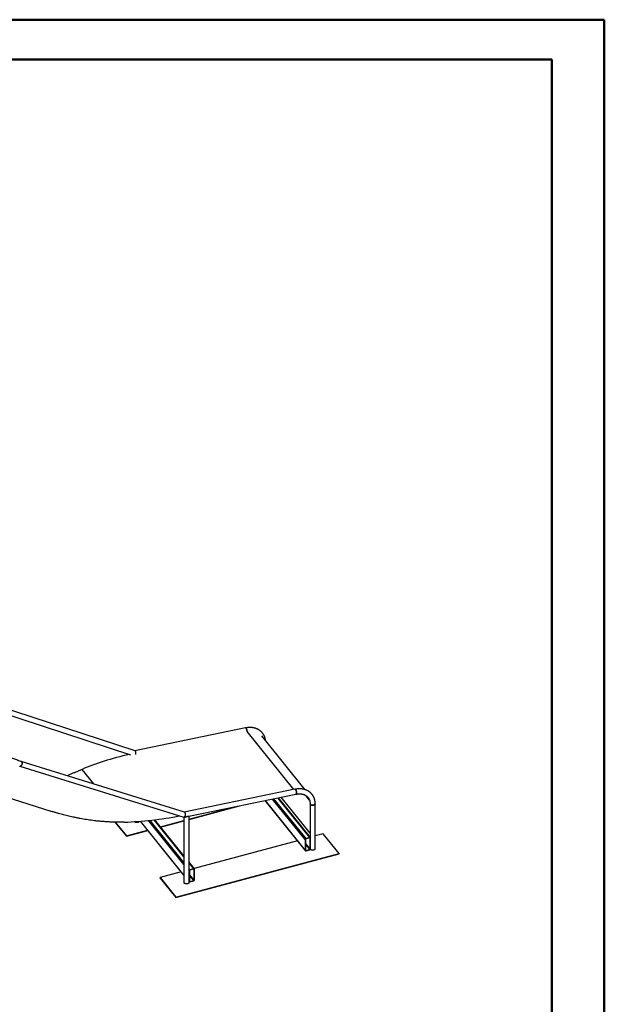
# Model space of a CAD drawing. Units: millimetres. Extents: x 0 to 42, y 0 to 29.8.
# Drawn here: x 34.2 to 42, y 16.6 to 29.7 of the extents above; entities that cross this region are included whole.
import ezdxf

# ---------------------------------------------------------------- set-up
doc = ezdxf.new("R2010")
doc.units = ezdxf.units.MM

msp = doc.modelspace()

# ---------------------------------------------------------------- linework, layer by layer
at = {"color": 7, "linetype": 'Continuous', "lineweight": 50}
for p, q in [((0.0000129, 29.7000068), (42.0000129, 29.7000068)), ((42.0000129, 0.0000068), (42.0000129, 29.7000068)), ((1.5000129, 29.1700068), (41.3000129, 29.1700068)), ((41.3000129, 0.5100068), (41.3000129, 29.1700068))]:
    msp.add_line(p, q, dxfattribs=at)
at = {"color": 7, "linetype": 'Continuous', "lineweight": 25}
for p, q in [((35.742991, 19.9553208), (33.6246778, 20.6452558)), ((33.6021824, 20.5816977), (35.6832504, 19.9038935)), ((37.2152605, 20.2600968), (35.7407265, 19.9560584)), ((38.012468, 19.4371505), (37.4322363, 20.1554758)), ((34.2057612, 19.7490374), (36.3950325, 19.0699295)), ((36.4027938, 19.1380902), (34.2261978, 19.8132662)), ((35.0372001, 19.7081612), (35.0364116, 19.7078155)), ((33.6636072, 19.4533058), (34.6204497, 19.1510468)), ((37.8753902, 19.4428579), (36.400608, 19.1387683)), ((36.4624543, 19.0827027), (37.8890013, 19.3768465)), ((37.4761889, 19.2917276), (38.0138125, 18.626151)), ((38.0832357, 18.7986054), (37.6551129, 19.3286204)), ((38.0778154, 18.8557104), (37.6900076, 19.3358155)), ((36.4631557, 19.0404865), (37.1355409, 19.2214883)), ((36.4631557, 19.0453858), (37.0577761, 19.2054538)), ((38.0778154, 19.2500255), (38.0778154, 18.8053158)), ((38.1452154, 18.6534137), (38.1452154, 19.2500255)), ((36.3957557, 18.5538612), (36.0064109, 19.0358691)), ((36.3957557, 19.0697371), (36.3957557, 18.2006139)), ((36.3994601, 19.0697137), (36.4134842, 19.0726054)), ((36.4415004, 19.0806754), (36.4252009, 19.0773146)), ((36.4577998, 19.0840363), (36.4415004, 19.0806754)), ((36.4631557, 18.2006139), (36.4631557, 19.0828473)), ((35.4761227, 19.0043564), (35.6284411, 18.8157866)), ((35.4801577, 19.0042603), (35.6284411, 18.8206858)), ((35.8132469, 19.0166055), (36.3957557, 18.295461)), ((36.0816742, 18.9426933), (36.3957557, 19.0272421)), ((36.0849248, 18.9386691), (36.3957557, 19.0223429)), ((35.6284411, 18.8206858), (35.9102293, 18.8965415)), ((35.6284411, 18.8157866), (35.9134799, 18.8925173)), ((35.6284411, 18.8157866), (35.6284411, 18.8206858)), ((38.0122718, 18.7744749), (38.0122718, 18.6307637)), ((38.0177096, 18.7759387), (38.0177096, 18.6322276)), ((38.0739007, 18.8008635), (38.0231475, 18.7872011)), ((38.0739007, 18.7959643), (38.0231475, 18.7823018)), ((38.0793385, 18.6488177), (38.0793385, 18.7925289)), ((38.0847764, 18.6502815), (38.0847764, 18.7939927)), ((38.2524004, 18.8505807), (38.1452154, 18.8217272)), ((38.4637095, 18.5889805), (38.2524004, 18.8505807)), ((37.9075198, 18.757741), (36.5304948, 18.3870546)), ((38.0231475, 18.6287922), (38.0739007, 18.6424546)), ((38.0231475, 18.6238929), (38.0739007, 18.6375554)), ((36.2885708, 18.0034469), (38.4637095, 18.5889805)), ((36.2885708, 17.9985477), (38.4637095, 18.5840812)), ((38.4637095, 18.5840812), (38.4637095, 18.5889805)), ((36.5347658, 18.3817671), (36.4631557, 18.4704202)), ((36.5254308, 18.3840252), (36.4746776, 18.3703628)), ((36.5254308, 18.379126), (36.4746776, 18.3654635)), ((36.5308687, 18.2319794), (36.5308687, 18.3756906)), ((36.5363065, 18.2334432), (36.5363065, 18.3771544)), ((36.3590499, 18.3409027), (36.0772617, 18.2650471)), ((36.0772617, 18.2650471), (36.2885708, 18.0034469)), ((36.0772617, 18.2601478), (36.0772617, 18.2650471)), ((36.0772617, 18.2601478), (36.2885708, 17.9985477)), ((36.4638019, 18.3576366), (36.4638019, 18.2139254)), ((36.4692397, 18.3591004), (36.4692397, 18.2153893)), ((36.4631557, 18.21202), (36.4653426, 18.2093127)), ((36.4746776, 18.2119538), (36.5254308, 18.2256163)), ((36.4746776, 18.2070546), (36.5254308, 18.220717)), ((36.2885708, 17.9985477), (36.2885708, 18.0034469))]:
    msp.add_line(p, q, dxfattribs=at)
at = {"color": 8, "linetype": 'Continuous', "lineweight": 25}
for p, q in [((37.85963, 19.4396082), (37.2364096, 20.2111535)), ((35.1936397, 19.5131676), (35.0364116, 19.7078155)), ((38.0122718, 18.6307637), (37.4780622, 19.2921138)), ((38.0122718, 18.7744749), (37.5775721, 19.312632)), ((38.0231475, 18.7872011), (37.595707, 19.3163713)), ((38.0739007, 18.8008635), (37.6486742, 19.3272928)), ((38.0694322, 19.2993924), (38.0211513, 19.3591641)), ((36.3957557, 18.4680678), (35.9429271, 19.0286685)), ((36.3957557, 18.5445626), (35.9995603, 19.0350516)), ((36.3957557, 18.2981664), (35.8153006, 19.0167684)), ((36.3957557, 18.4418775), (35.9234218, 19.0266258)), ((38.0793385, 18.7925289), (38.0764754, 18.7960734)), ((38.0793385, 18.6488177), (38.0177096, 18.7251141)), ((38.0739007, 18.6424546), (38.0177096, 18.712019)), ((38.0231475, 18.6287922), (38.0177096, 18.6355242)), ((36.5254308, 18.3840252), (36.4631557, 18.4611216)), ((36.4746776, 18.3703628), (36.4631557, 18.3846268)), ((36.5308687, 18.3756906), (36.5280055, 18.3792351)), ((36.4638019, 18.3576366), (36.4631557, 18.3584365)), ((36.5308687, 18.2319794), (36.4692397, 18.3082758)), ((36.5254308, 18.2256163), (36.4692397, 18.2951807)), ((36.4638019, 18.2139254), (36.4631557, 18.2147253)), ((36.4746776, 18.2119538), (36.4692397, 18.2186859))]:
    msp.add_line(p, q, dxfattribs=at)
at = {"color": 7, "linetype": 'Continuous', "lineweight": 25, "flags": 128}
for points in [[(37.2364096, 20.2111535), (37.2364583, 20.2148428), (37.2362334, 20.219452), (37.2357064, 20.2242241), (37.2348888, 20.2290573), (37.2337978, 20.2338486), (37.2324568, 20.2384959), (37.2308944, 20.2429001), (37.2291438, 20.2469673), (37.2272423, 20.2506109), (37.2252305, 20.2537533), (37.2231513, 20.2563274), (37.2210489, 20.2582783), (37.2189682, 20.2595646), (37.2169536, 20.2601587), (37.2152625, 20.2600972)], [(37.2241966, 20.2551151), (37.2262476, 20.2522492), (37.2282094, 20.2488472), (37.2300403, 20.2449814), (37.2317013, 20.2407344), (37.2331569, 20.2361965), (37.2343761, 20.2314646), (37.235333, 20.2266395), (37.2360071, 20.221824), (37.236384, 20.2171208), (37.2364558, 20.2126301), (37.2364096, 20.2111535)], [(37.888992, 19.3768446), (37.8901131, 19.3772147), (37.8917802, 19.3783734), (37.8932429, 19.380203), (37.8944703, 19.3826645), (37.895436, 19.3857055), (37.8961195, 19.3892611), (37.8965063, 19.3932556), (37.8965881, 19.3976038), (37.8963631, 19.4022131), (37.8958361, 19.4069852), (37.8950185, 19.4118184), (37.8939275, 19.4166097), (37.8925865, 19.4212569), (37.8910241, 19.4256611), (37.8892735, 19.4297284), (37.887372, 19.433372), (37.8853602, 19.4365143), (37.883281, 19.4390884), (37.8811786, 19.4410394), (37.8790979, 19.4423256), (37.8770833, 19.4429198), (37.8753922, 19.4428583)], [(37.8843263, 19.4378761), (37.8863773, 19.4350103), (37.8883391, 19.4316082), (37.8901701, 19.4277425), (37.891831, 19.4234954), (37.8932866, 19.4189576), (37.8945059, 19.4142257), (37.8954627, 19.4094006), (37.8961368, 19.4045851), (37.8965138, 19.3998819), (37.8965856, 19.3953911), (37.8963507, 19.3912086), (37.8958141, 19.3874235), (37.8949873, 19.3841163), (37.8938878, 19.3813577), (37.8925391, 19.3792064), (37.89097, 19.3777083), (37.8892139, 19.3768952), (37.8890013, 19.3768465)], [(38.1452154, 19.2500255), (38.1452153, 19.2499861), (38.1448462, 19.2471539), (38.1437668, 19.2443829), (38.1419999, 19.2417322), (38.1395833, 19.2392582), (38.1365685, 19.2370137), (38.1330198, 19.2350466), (38.1290127, 19.2333987), (38.1246327, 19.2321052), (38.1199731, 19.2311936), (38.1151332, 19.2306834), (38.1102163, 19.2305854), (38.105327, 19.2309018), (38.1005696, 19.2316257), (38.0960455, 19.2327418), (38.0918512, 19.2342263), (38.0880759, 19.2360475), (38.0848002, 19.2381667), (38.0820939, 19.2405386), (38.0800147, 19.2431126), (38.0786068, 19.2458341), (38.0779004, 19.2486448), (38.0778154, 19.2500072)], [(38.0809728, 19.2418037), (38.083372, 19.2393241), (38.086371, 19.2370725), (38.0899059, 19.2350971), (38.0939014, 19.2334398), (38.0982723, 19.232136), (38.1029254, 19.2312136), (38.1077616, 19.230692), (38.1126778, 19.2305825), (38.1175693, 19.2308874), (38.1223317, 19.2316002), (38.1268636, 19.2327057), (38.1310684, 19.2341804), (38.1348564, 19.2359927), (38.138147, 19.2381042), (38.1408699, 19.2404697), (38.1429672, 19.2430389), (38.1443942, 19.245757), (38.1451204, 19.2485661), (38.1452154, 19.2500255)], [(35.8028368, 19.0157939), (35.8026569, 19.0149811), (35.8015774, 19.0122102), (35.7998105, 19.0095594), (35.7973939, 19.0070855), (35.7943791, 19.004841), (35.7908304, 19.0028739), (35.7868233, 19.001226), (35.7824433, 18.9999324), (35.7777837, 18.9990209), (35.7729438, 18.9985106), (35.7680269, 18.9984127), (35.7631376, 18.998729), (35.7583802, 18.999453), (35.7538562, 19.0005691), (35.7496618, 19.0020536), (35.7458865, 19.0038748), (35.7426108, 19.0059939), (35.7399045, 19.0083658), (35.7378253, 19.0109399), (35.7376246, 19.0112528)], [(38.0824371, 18.6435805), (38.083372, 18.6427122), (38.086371, 18.6404607), (38.0899059, 18.6384853), (38.0939014, 18.636828), (38.0982723, 18.6355242), (38.1029254, 18.6346017), (38.1077616, 18.6340802), (38.1126778, 18.6339707), (38.1175693, 18.6342756), (38.1223317, 18.6349884), (38.1268636, 18.6360939), (38.1310684, 18.6375685), (38.1348564, 18.6393809), (38.138147, 18.6414923), (38.1408699, 18.6438579), (38.1429672, 18.6464271), (38.1443942, 18.6491452), (38.1451204, 18.6519542), (38.1452154, 18.6534137)], [(36.4631557, 18.2006139), (36.4631557, 18.2005744), (36.4627866, 18.1977422), (36.4617071, 18.1949712), (36.4599403, 18.1923205), (36.4575237, 18.1898465), (36.4545089, 18.1876021), (36.4509601, 18.1856349), (36.446953, 18.183987), (36.442573, 18.1826935), (36.4379134, 18.1817819), (36.4330736, 18.1812717), (36.4281566, 18.1811737), (36.4232673, 18.1814901), (36.41851, 18.182214), (36.4139859, 18.1833302), (36.4097915, 18.1848146), (36.4060163, 18.1866359), (36.4027406, 18.188755), (36.4000343, 18.1911269), (36.397955, 18.193701), (36.3965472, 18.1964224), (36.3958407, 18.1992331), (36.3957557, 18.2006139)]]:
    msp.add_lwpolyline(points, dxfattribs=at)
at = {"color": 7, "linetype": 'Continuous', "lineweight": 25}
for centre, radius, start, end in [((37.2155359, 20.2500853), 0.0100153, 30.14626105, 91.5754822), ((37.8756656, 19.4328463), 0.0100153, 30.14626105, 91.5754822), ((38.0908884, 19.2503287), 0.0130765, 181.32854119, 220.68783685), ((38.0266627, 18.7731867), 0.0144485, 104.0811201, 174.88490067), ((38.0249051, 18.7752947), 0.0072242, 104.0811201, 174.88490067), ((38.0769878, 18.7937071), 0.0077939, 2.10010455, 113.33382438), ((38.0754442, 18.7923861), 0.0038969, 2.10010455, 113.33382438), ((38.0703855, 18.6515697), 0.0144485, 284.0811201, 354.88490067), ((38.0721431, 18.6494618), 0.0072242, 284.0811201, 354.88490067), ((38.0200604, 18.6310493), 0.0077939, 182.10010455, 293.33382438), ((38.0216039, 18.6323704), 0.0038969, 182.10010455, 293.33382438), ((36.5285179, 18.3768688), 0.0077939, 2.10010455, 113.33382438), ((36.5269743, 18.3755477), 0.0038969, 2.10010455, 113.33382438), ((36.4781928, 18.3563484), 0.0144485, 104.0811201, 174.88490067), ((36.4764352, 18.3584563), 0.0072242, 104.0811201, 174.88490067), ((36.4715905, 18.214211), 0.0077939, 182.10010455, 293.33382438), ((36.473134, 18.2155321), 0.0038969, 182.10010455, 293.33382438), ((36.5219156, 18.2347314), 0.0144485, 284.0811201, 354.88490067), ((36.5236732, 18.2326235), 0.0072242, 284.0811201, 354.88490067)]:
    msp.add_arc(centre, radius, start, end, dxfattribs=at)
for centre, major_axis, ratio, start_param, end_param in [((35.7387834, 19.9212488), (0.001926, 0.0345036), 0.5035415192, 4.2637448789, 6.1504995479), ((35.7387834, 19.9212488), (0.0016806, 0.0344721), 0.5014193095, 4.2594803219, 5.7708945747), ((36.0820229, 19.5170285), (1.4973869, 0.2251251), 0.3039784606, 1.8033087616, 2.2963825834), ((34.2159794, 19.7811518), (0.0103536, 0.0320716), 0.6057849374, 3.1485464336, 5.8559314493), ((34.2159794, 19.7811518), (0.0103536, 0.0320716), 0.6057849374, 5.8559314493, 6.2901390872), ((36.0815215, 19.5127413), (1.4994659, 0.224741), 0.3050956234, 4.3405105725, 4.8390618902), ((36.3989132, 19.1040099), (0.0016809, 0.0344722), 0.5014023148, 3.013170934, 6.1547635876), ((36.3989132, 19.1040099), (0.0016806, 0.0344721), 0.5014193095, 3.0556856867, 5.7708945747), ((36.3989132, 19.1040099), (0.0016806, 0.0344721), 0.5014193095, 5.7708945747, 6.064100987), ((36.4294557, 19.1103075), (0.0289304, 0.0355042), 0.4868058921, 3.6801147775, 4.0472733453), ((36.4294557, 19.0955866), (0.0336717, -0.0025064), 0.5510344101, 4.62679022, 5.7526418683), ((36.4294557, 19.1103075), (0.0335242, -0.027317), 0.125848714, 5.8138369284, 6.1809954963)]:
    msp.add_ellipse(centre, major_axis=major_axis, ratio=ratio, start_param=start_param, end_param=end_param, dxfattribs=at)
for points, knots in [([(34.2264662, 19.8131871), (34.2250256, 19.8136682), (34.2054514, 19.8202053), (34.1676431, 19.8331111), (34.1129796, 19.8521102), (34.058163, 19.8716097), (34.0032081, 19.8915756), (33.9481161, 19.9120152), (33.8928921, 19.9329245), (33.8375401, 19.9543028), (33.7820643, 19.9761483), (33.7264689, 19.9984593), (33.6707583, 20.0212342), (33.6149367, 20.0444713), (33.5590083, 20.0681689), (33.5029774, 20.0923252), (33.4468482, 20.1169385), (33.3906252, 20.1420068), (33.3343125, 20.1675284), (33.2779144, 20.1935012), (33.2214353, 20.2199235), (33.1648795, 20.2467931), (33.1082513, 20.274108), (33.0515551, 20.3018663), (32.994795, 20.3300659), (32.9379756, 20.3587045), (32.8811011, 20.3877802), (32.8241759, 20.4172906), (32.7672042, 20.4472336), (32.7101906, 20.4776069), (32.6531392, 20.5084082), (32.5960546, 20.5396353), (32.5389409, 20.5712857), (32.4818027, 20.6033571), (32.4246442, 20.635847), (32.3674698, 20.6687531), (32.3102839, 20.7020728), (32.2530909, 20.7358035), (32.195895, 20.7699429), (32.1387007, 20.8044882), (32.0815124, 20.8394369), (32.0243343, 20.8747864), (31.9671709, 20.9105339), (31.9100266, 20.9466767), (31.8529056, 20.9832122), (31.7958123, 21.0201376), (31.7387511, 21.05745), (31.6817264, 21.0951466), (31.6247424, 21.1332247), (31.5678036, 21.1716813), (31.5109143, 21.2105134), (31.4540787, 21.2497183), (31.3973013, 21.2892928), (31.3405864, 21.329234), (31.2839382, 21.3695389), (31.2273612, 21.4102043), (31.1708596, 21.4512274), (31.1144377, 21.4926048), (31.0580998, 21.5343335), (31.0018502, 21.5764104), (30.9456932, 21.6188321), (30.8896331, 21.6615956), (30.8336742, 21.7046976), (30.7778207, 21.7481348), (30.7220768, 21.7919038), (30.6664468, 21.8360015), (30.6109349, 21.8804244), (30.5555455, 21.9251692), (30.5002826, 21.9702324), (30.4451505, 22.0156108), (30.3901532, 22.0613005), (30.3352958, 22.1072995), (30.2805792, 22.1535986), (30.2260196, 22.2002162), (30.1819534, 22.2381368), (30.1561323, 22.2606229), (30.1483906, 22.2673647)], [0, 0, 0, 0, 0.00109512, 0.0148801587, 0.0286654073, 0.0424508577, 0.0562365132, 0.0700223766, 0.0838084503, 0.0975947363, 0.1113812361, 0.125167951, 0.1389548818, 0.1527420292, 0.1665293933, 0.1803169741, 0.1941047713, 0.2078927844, 0.2216810127, 0.2354694551, 0.2492581105, 0.2630469775, 0.2768360546, 0.2906253401, 0.3044148322, 0.3182045289, 0.3319944282, 0.3457845277, 0.3595748253, 0.3733653185, 0.3871560049, 0.4009468817, 0.4147379465, 0.4285291965, 0.4423206289, 0.4561122409, 0.4699040296, 0.4836959921, 0.4974881254, 0.5112804265, 0.5250728924, 0.5388655201, 0.5526583064, 0.5664512483, 0.5802443426, 0.5940375862, 0.607830976, 0.6216245088, 0.6354181814, 0.6492119907, 0.6630059335, 0.6768000066, 0.6905942069, 0.7043885312, 0.7181829762, 0.731977539, 0.7457722161, 0.7595670046, 0.7733619013, 0.787156903, 0.8009520066, 0.8147472089, 0.8285425069, 0.8423378973, 0.8561333772, 0.8699289434, 0.8837245929, 0.8975203225, 0.9113161291, 0.9251120098, 0.9389079615, 0.9527039812, 0.9665000657, 0.9802962122, 0.9940924175, 1, 1, 1, 1]), ([(37.4836893, 20.0917772), (37.483516, 20.093516), (37.4829616, 20.0990798), (37.4813927, 20.1082771), (37.4790133, 20.119332), (37.4760219, 20.130118), (37.4724704, 20.1406237), (37.4683579, 20.1508241), (37.4636987, 20.1606996), (37.4585044, 20.1702308), (37.452788, 20.1793998), (37.4465627, 20.1881897), (37.4398423, 20.1965845), (37.4326411, 20.2045685), (37.4249743, 20.2121269), (37.4168572, 20.2192453), (37.4083051, 20.2259107), (37.3993337, 20.2321105), (37.3899593, 20.2378322), (37.3801992, 20.243064), (37.3700712, 20.2477946), (37.3595946, 20.252013), (37.3487896, 20.2557092), (37.3376776, 20.2588739), (37.3262815, 20.2614989), (37.3146252, 20.2635773), (37.3027334, 20.2651033), (37.2906322, 20.2660728), (37.278348, 20.2664834), (37.2659079, 20.266333), (37.2533397, 20.2656254), (37.2406705, 20.2643497), (37.2279684, 20.2625637), (37.2194845, 20.2609168), (37.2152605, 20.2600968)], [0, 0, 0, 0, 0.0145633176, 0.0465991028, 0.0785250031, 0.1103392428, 0.1420432875, 0.1736420352, 0.2051438273, 0.2365602742, 0.2679059107, 0.2991977021, 0.330454435, 0.3616960248, 0.3929365595, 0.4241957331, 0.4554928856, 0.4868458074, 0.5182701298, 0.5497788254, 0.5813818425, 0.6130858959, 0.6448944214, 0.676807698, 0.7088231204, 0.7409355991, 0.7731380499, 0.8054219318, 0.8377777898, 0.8701957657, 0.9026660455, 0.9351792261, 0.9677265927, 1, 1, 1, 1]), ([(34.226427, 19.81307), (34.2269736, 19.81291), (34.2286382, 19.8124227), (34.2310394, 19.8106457), (34.2335663, 19.8078363), (34.2355583, 19.8042519), (34.2370144, 19.7999889), (34.2378618, 19.7952289), (34.2380933, 19.7900251), (34.2376979, 19.7846172), (34.2366795, 19.7790613), (34.2350854, 19.7736144), (34.232932, 19.7683329), (34.2303189, 19.7634611), (34.2272729, 19.7590493), (34.2239355, 19.7553024), (34.2203401, 19.7522567), (34.2166562, 19.7500616), (34.2129109, 19.7487092), (34.2093182, 19.7483759), (34.2068031, 19.748562), (34.2056376, 19.7491153), (34.2054992, 19.749181)], [0, 0, 0, 0, 0.02661938171, 0.08106631074, 0.13397644279, 0.18842102508, 0.24133031024, 0.29577392331, 0.34868408615, 0.40312852487, 0.45604089558, 0.51048758255, 0.5634025207, 0.6178518896, 0.67076863599, 0.72521995152, 0.77813696421, 0.83258864827, 0.88550427261, 0.93995459024, 0.99286777471, 1, 1, 1, 1]), ([(35.0364116, 19.7078155), (35.0227379, 19.7018412), (34.9953839, 19.6898898), (34.9551021, 19.6725008), (34.9153622, 19.6555339), (34.8764116, 19.6391026), (34.8509886, 19.6285758), (34.8383986, 19.6233627)], [0, 0, 0, 0, 0.2007073842, 0.4015095711, 0.6022163609, 0.8030091801, 1, 1, 1, 1]), ([(38.1452154, 19.2500255), (38.1451968, 19.2522165), (38.145145, 19.2583327), (38.1445861, 19.26827), (38.143365, 19.279761), (38.1415431, 19.2910438), (38.1391375, 19.3020915), (38.1361531, 19.3128795), (38.1325997, 19.3233846), (38.1284877, 19.3335852), (38.1238284, 19.3434606), (38.1186341, 19.3529919), (38.1129177, 19.3621609), (38.1066924, 19.3709507), (38.099972, 19.3793455), (38.0927709, 19.3873296), (38.0851041, 19.3948879), (38.0769869, 19.4020064), (38.0684348, 19.4086718), (38.0594634, 19.4148715), (38.0500891, 19.4205932), (38.0403289, 19.4258251), (38.0302009, 19.4305556), (38.0197243, 19.434774), (38.0089193, 19.4384702), (37.9978074, 19.4416349), (37.9864113, 19.44426), (37.9747549, 19.4463383), (37.9628631, 19.4478644), (37.9507619, 19.4488339), (37.9384777, 19.4492445), (37.9260377, 19.449094), (37.9134694, 19.4483865), (37.9008003, 19.4471108), (37.8880981, 19.4453247), (37.8796142, 19.4436778), (37.8753902, 19.4428579)], [0, 0, 0, 0, 0.0168380727, 0.0470052888, 0.0771063397, 0.1071088995, 0.1370085486, 0.1668036239, 0.1964954979, 0.2260887579, 0.2555912158, 0.2850137451, 0.3143699581, 0.3436757436, 0.3729486954, 0.4022074654, 0.4314652471, 0.4607404849, 0.4900512911, 0.5194143271, 0.5488442321, 0.5783531553, 0.6079504137, 0.6376422959, 0.6674320196, 0.6973198462, 0.7273033356, 0.7573777215, 0.7875363691, 0.8177712797, 0.8480735982, 0.8784340922, 0.9088435704, 0.9392932266, 0.9697748993, 1, 1, 1, 1]), ([(37.8890013, 19.3768465), (37.8908349, 19.3772119), (37.8962585, 19.3782925), (37.9052046, 19.3797124), (37.9157743, 19.3809304), (37.9261925, 19.3816387), (37.9364346, 19.3818476), (37.9464749, 19.3815576), (37.9562897, 19.3807735), (37.9658564, 19.3794999), (37.9751541, 19.3777422), (37.9841636, 19.3755059), (37.9928668, 19.3727965), (38.0012474, 19.3696191), (38.0092897, 19.3659782), (38.0169783, 19.3618773), (38.0242979, 19.3573197), (38.0312319, 19.3523085), (38.0377622, 19.3468476), (38.0438688, 19.3409434), (38.0495298, 19.3346059), (38.054722, 19.3278505), (38.0594222, 19.3206996), (38.0636106, 19.3131804), (38.0672725, 19.3053221), (38.0703985, 19.2971526), (38.0729834, 19.2886987), (38.0750246, 19.2799852), (38.076523, 19.2710353), (38.0774734, 19.2618685), (38.0777933, 19.2548162), (38.0778117, 19.2508358), (38.0778154, 19.2500255)], [0, 0, 0, 0, 0.0171280274, 0.0506607716, 0.0841906025, 0.117734709, 0.1513044761, 0.1849140253, 0.2185804975, 0.2523242767, 0.2861690903, 0.3201418982, 0.3542724483, 0.3885923326, 0.4231333392, 0.4579248748, 0.4929902801, 0.528342032, 0.5639762183, 0.5998673022, 0.6359649261, 0.6721948695, 0.7084548811, 0.7446271418, 0.7806277712, 0.8163948266, 0.8518920915, 0.8871074605, 0.9220480004, 0.9567339499, 0.9911932031, 1, 1, 1, 1]), ([(35.6005471, 19.004868), (35.5827934, 19.0044426), (35.5469126, 19.0035828), (35.4924839, 19.0037802), (35.438184, 19.0050596), (35.384033, 19.0074804), (35.3300497, 19.0109649), (35.2762078, 19.0155157), (35.2263775, 19.0206892), (35.1806828, 19.0261958), (35.138479, 19.0319055), (35.0965847, 19.0381861), (35.0549792, 19.0450152), (35.013213, 19.0524583), (34.9714216, 19.0604997), (34.9322902, 19.0685778), (34.8958424, 19.0765576), (34.8614373, 19.0844804), (34.8265764, 19.0929095), (34.791906, 19.101695), (34.7573624, 19.1108441), (34.7213246, 19.1207915), (34.6829933, 19.1318656), (34.6487953, 19.1421234), (34.6278728, 19.1487556), (34.6204674, 19.1511031)], [0, 0, 0, 0, 0.053564044, 0.1082547271, 0.1640751645, 0.2172591489, 0.2715752991, 0.3270366663, 0.380010854, 0.4224600099, 0.4656518535, 0.508272159, 0.5500427624, 0.5926358077, 0.636051743, 0.6782345205, 0.7130028735, 0.7484625718, 0.7846137757, 0.8210816776, 0.856256636, 0.8923289825, 0.9337886371, 0.9765648259, 1, 1, 1, 1])]:
    msp.add_open_spline(points, degree=3, knots=knots, dxfattribs=at)

doc.saveas('drawing.dxf')
